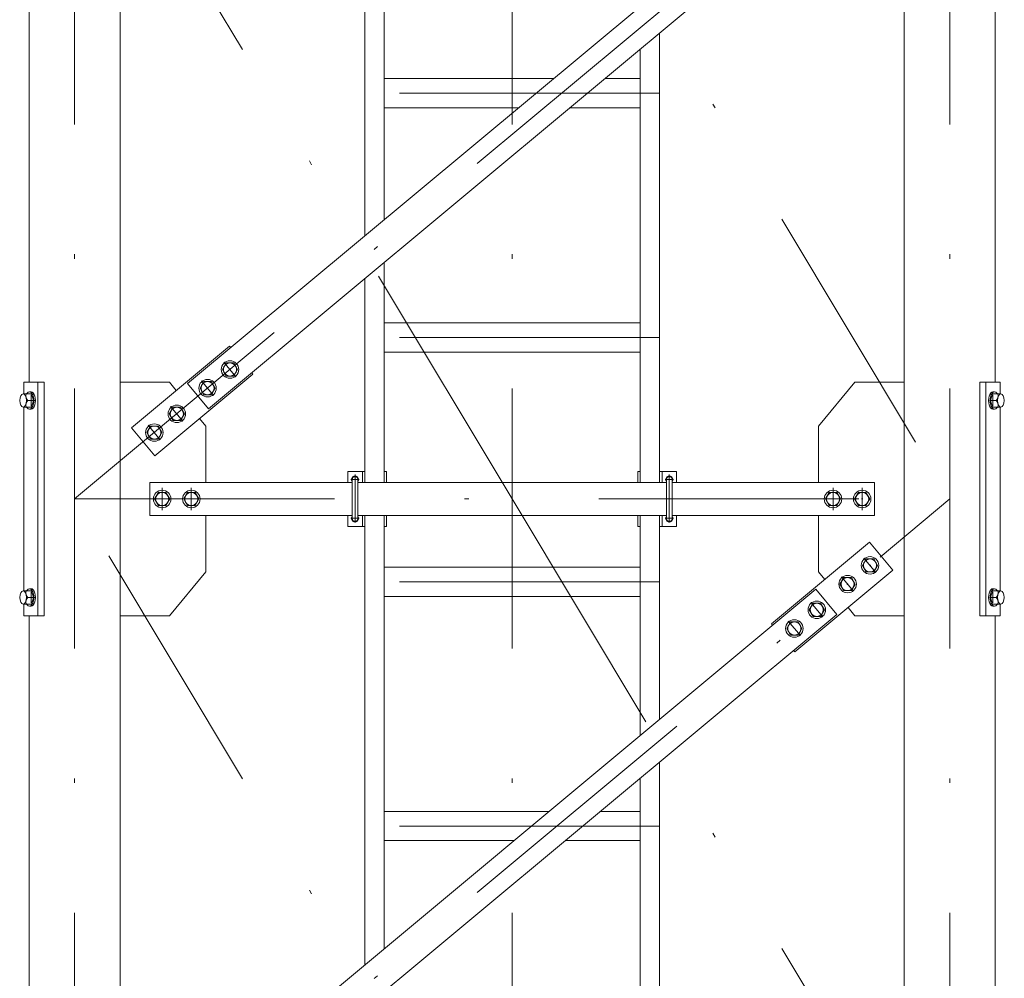
# Model space of a CAD drawing. Extents: x 10 to 584, y 10 to 410.
# Drawn here: x 216 to 238, y 238 to 260 of the extents above; entities that cross this region are included whole.
import ezdxf

# ---------------------------------------------------------------- set-up
doc = ezdxf.new("R2010")
doc.units = 0
doc.header["$LTSCALE"] = 11.88
doc.header["$MEASUREMENT"] = 0
doc.linetypes.add('DASHDOT', pattern=[1, 0.5, -0.25, 0, -0.25])
doc.layers.add('LEVEL001', color=7, linetype='CONTINUOUS')

msp = doc.modelspace()

# ---------------------------------------------------------------- linework, layer by layer
at = {"layer": 'LEVEL001', "color": 1, "linetype": 'DASHDOT', "lineweight": 15}
for p, q in [((216.824, 287.853), (216.824, 77.647)), ((226.824, 287.853), (226.824, 77.647)), ((236.824, 287.853), (236.824, 77.647)), ((226.824, 249.391), (216.824, 266.058)), ((216.824, 249.391), (236.824, 266.058)), ((226.824, 266.058), (236.824, 249.391)), ((230.19, 258.666), (223.457, 258.666)), ((230.19, 253.083), (223.457, 253.083)), ((220.234, 252.517), (220.511, 252.186)), ((219.722, 252.09), (219.998, 251.759)), ((215.741, 251.641), (215.912, 251.641)), ((215.827, 251.768), (215.827, 251.514)), ((237.907, 251.641), (237.735, 251.641)), ((237.812, 251.768), (237.812, 251.514)), ((219.018, 251.504), (219.294, 251.172)), ((218.506, 251.077), (218.782, 250.745)), ((223.326, 249.833), (223.138, 249.833)), ((223.232, 248.857), (223.232, 249.952)), ((230.321, 249.833), (230.51, 249.833)), ((230.415, 248.857), (230.415, 249.952)), ((218.824, 249.645), (218.824, 249.137)), ((219.49, 249.645), (219.49, 249.137)), ((234.157, 249.645), (234.157, 249.137)), ((234.824, 249.645), (234.824, 249.137)), ((226.824, 232.724), (216.824, 249.391)), ((216.824, 232.724), (236.824, 249.391)), ((216.824, 249.391), (236.824, 249.391)), ((226.824, 249.391), (236.824, 232.724)), ((223.326, 248.949), (223.138, 248.949)), ((230.321, 248.949), (230.51, 248.949)), ((234.862, 248.04), (235.138, 247.709)), ((234.35, 247.613), (234.626, 247.282)), ((230.19, 247.499), (223.457, 247.499)), ((215.741, 247.141), (215.912, 247.141)), ((215.827, 247.268), (215.827, 247.014)), ((237.907, 247.141), (237.735, 247.141)), ((237.812, 247.268), (237.812, 247.014)), ((233.646, 247.027), (233.922, 246.695)), ((233.134, 246.6), (233.41, 246.268)), ((230.19, 241.916), (223.457, 241.916))]:
    msp.add_line(p, q, dxfattribs=at)
at = {"layer": 'LEVEL001', "color": 3, "linetype": 'Continuous', "lineweight": 20}
for p, q in [((217.865, 81.299), (217.865, 278.066)), ((235.782, 81.299), (235.782, 278.066)), ((223.457, 265.683), (223.457, 255.407)), ((223.899, 255.775), (223.899, 265.683)), ((215.782, 252.058), (215.782, 263.391)), ((237.865, 252.058), (237.865, 263.391)), ((230.19, 249.766), (230.19, 260.042)), ((229.749, 259.674), (229.749, 249.766)), ((223.899, 258.999), (227.768, 258.999)), ((228.939, 258.999), (229.749, 258.999)), ((226.968, 258.333), (223.899, 258.333)), ((229.749, 258.333), (228.139, 258.333)), ((223.899, 249.766), (223.899, 254.799)), ((223.457, 254.43), (223.457, 249.766)), ((223.899, 253.416), (229.749, 253.416)), ((229.749, 252.749), (223.899, 252.749)), ((220.288, 252.5), (220.201, 252.35)), ((220.461, 252.5), (220.288, 252.5)), ((220.547, 252.35), (220.461, 252.5)), ((220.201, 252.35), (220.288, 252.2)), ((220.461, 252.2), (220.547, 252.35)), ((215.979, 246.724), (215.979, 252.058)), ((219.775, 252.073), (219.689, 251.923)), ((219.949, 252.073), (219.775, 252.073)), ((220.035, 251.923), (219.949, 252.073)), ((220.288, 252.2), (220.461, 252.2)), ((237.646, 246.724), (237.646, 252.058)), ((215.793, 251.841), (215.827, 251.841)), ((219.689, 251.923), (219.775, 251.773)), ((219.949, 251.773), (220.035, 251.923)), ((237.846, 251.841), (237.812, 251.841)), ((215.692, 251.791), (215.649, 251.791)), ((215.692, 251.791), (215.75, 251.791)), ((215.719, 251.699), (215.712, 251.722)), ((215.756, 251.641), (215.88, 251.641)), ((219.775, 251.773), (219.949, 251.773)), ((237.883, 251.641), (237.759, 251.641)), ((237.947, 251.791), (237.889, 251.791)), ((237.92, 251.699), (237.927, 251.722)), ((237.947, 251.791), (237.99, 251.791)), ((215.649, 251.491), (215.75, 251.491)), ((215.66, 251.491), (215.66, 247.291)), ((215.793, 251.441), (215.827, 251.441)), ((219.071, 251.486), (218.985, 251.336)), ((219.244, 251.486), (219.071, 251.486)), ((219.331, 251.336), (219.244, 251.486)), ((237.846, 251.441), (237.812, 251.441)), ((237.99, 251.491), (237.889, 251.491)), ((237.979, 251.491), (237.979, 247.291)), ((218.985, 251.336), (219.071, 251.186)), ((219.071, 251.186), (219.244, 251.186)), ((219.244, 251.186), (219.331, 251.336)), ((218.559, 251.059), (218.472, 250.909)), ((218.732, 251.059), (218.559, 251.059)), ((218.819, 250.909), (218.732, 251.059)), ((218.472, 250.909), (218.559, 250.759)), ((218.559, 250.759), (218.732, 250.759)), ((218.732, 250.759), (218.819, 250.909)), ((223.399, 250.016), (223.399, 249.766)), ((230.249, 250.016), (230.249, 249.766)), ((223.165, 248.949), (223.165, 249.833)), ((223.299, 248.949), (223.299, 249.833)), ((230.349, 248.949), (230.349, 249.833)), ((230.482, 248.949), (230.482, 249.833)), ((230.349, 249.766), (223.299, 249.766)), ((218.737, 249.541), (218.651, 249.391)), ((218.651, 249.391), (218.737, 249.241)), ((218.91, 249.541), (218.737, 249.541)), ((218.997, 249.391), (218.91, 249.541)), ((218.91, 249.241), (218.997, 249.391)), ((219.404, 249.541), (219.317, 249.391)), ((219.317, 249.391), (219.404, 249.241)), ((219.577, 249.541), (219.404, 249.541)), ((219.664, 249.391), (219.577, 249.541)), ((219.577, 249.241), (219.664, 249.391)), ((234.07, 249.541), (233.984, 249.391)), ((233.984, 249.391), (234.07, 249.241)), ((234.244, 249.541), (234.07, 249.541)), ((234.33, 249.391), (234.244, 249.541)), ((234.244, 249.241), (234.33, 249.391)), ((234.737, 249.541), (234.651, 249.391)), ((234.651, 249.391), (234.737, 249.241)), ((234.91, 249.541), (234.737, 249.541)), ((234.997, 249.391), (234.91, 249.541)), ((234.91, 249.241), (234.997, 249.391)), ((218.737, 249.241), (218.91, 249.241)), ((219.404, 249.241), (219.577, 249.241)), ((234.07, 249.241), (234.244, 249.241)), ((234.737, 249.241), (234.91, 249.241)), ((223.299, 249.016), (230.349, 249.016)), ((223.399, 249.016), (223.399, 248.766)), ((223.457, 249.016), (223.457, 238.74)), ((223.899, 239.108), (223.899, 249.016)), ((229.749, 249.016), (229.749, 243.983)), ((230.19, 244.351), (230.19, 249.016)), ((230.249, 249.016), (230.249, 248.766)), ((234.915, 248.023), (234.829, 247.873)), ((235.088, 248.023), (234.915, 248.023)), ((235.175, 247.873), (235.088, 248.023)), ((223.899, 247.833), (229.749, 247.833)), ((234.829, 247.873), (234.915, 247.723)), ((235.088, 247.723), (235.175, 247.873)), ((234.403, 247.596), (234.316, 247.446)), ((234.576, 247.596), (234.403, 247.596)), ((234.663, 247.446), (234.576, 247.596)), ((234.915, 247.723), (235.088, 247.723)), ((215.793, 247.341), (215.827, 247.341)), ((234.316, 247.446), (234.403, 247.296)), ((234.576, 247.296), (234.663, 247.446)), ((237.846, 247.341), (237.812, 247.341)), ((215.692, 247.291), (215.649, 247.291)), ((215.692, 247.291), (215.75, 247.291)), ((215.719, 247.199), (215.712, 247.222)), ((215.756, 247.141), (215.88, 247.141)), ((229.749, 247.166), (223.899, 247.166)), ((234.403, 247.296), (234.576, 247.296)), ((237.883, 247.141), (237.759, 247.141)), ((237.947, 247.291), (237.889, 247.291)), ((237.92, 247.199), (237.927, 247.222)), ((237.947, 247.291), (237.99, 247.291)), ((215.649, 246.991), (215.75, 246.991)), ((215.793, 246.941), (215.827, 246.941)), ((233.699, 247.009), (233.612, 246.859)), ((233.872, 247.009), (233.699, 247.009)), ((233.959, 246.859), (233.872, 247.009)), ((237.846, 246.941), (237.812, 246.941)), ((237.99, 246.991), (237.889, 246.991)), ((215.782, 235.391), (215.782, 246.724)), ((233.612, 246.859), (233.699, 246.709)), ((233.699, 246.709), (233.872, 246.709)), ((233.872, 246.709), (233.959, 246.859)), ((237.865, 235.391), (237.865, 246.724)), ((233.187, 246.582), (233.1, 246.432)), ((233.1, 246.432), (233.187, 246.282)), ((233.36, 246.582), (233.187, 246.582)), ((233.446, 246.432), (233.36, 246.582)), ((233.36, 246.282), (233.446, 246.432)), ((233.187, 246.282), (233.36, 246.282)), ((230.19, 233.099), (230.19, 243.375)), ((229.749, 243.007), (229.749, 233.099)), ((223.899, 242.249), (227.668, 242.249)), ((228.839, 242.249), (229.749, 242.249)), ((226.868, 241.583), (223.899, 241.583)), ((229.749, 241.583), (228.039, 241.583))]:
    msp.add_line(p, q, dxfattribs=at)
for points in [[(219.884, 251.453), (219.404, 252.029), (233.763, 263.995), (234.243, 263.419)], [(219.884, 234.787), (219.404, 235.363), (233.763, 247.328), (234.243, 246.752)]]:
    msp.add_lwpolyline(points, close=True, dxfattribs=at)
for points in [[(220.39, 252.851), (220.363, 252.883), (218.123, 251.016), (218.656, 250.376), (220.897, 252.243), (220.87, 252.275)], [(215.66, 246.991), (215.66, 246.724), (216.127, 246.724), (216.127, 252.058), (215.66, 252.058), (215.66, 251.791)], [(217.865, 252.058), (218.99, 252.058), (219.147, 251.869)], [(233.824, 249.766), (233.824, 251.058), (234.657, 252.058), (235.782, 252.058)], [(237.979, 246.991), (237.979, 246.724), (237.512, 246.724), (237.512, 252.058), (237.979, 252.058), (237.979, 251.791)], [(215.75, 251.491), (215.837, 251.491), (215.88, 251.641), (215.837, 251.791), (215.75, 251.791)], [(237.889, 251.491), (237.802, 251.491), (237.759, 251.641), (237.802, 251.791), (237.889, 251.791)], [(219.681, 251.229), (219.824, 251.058), (219.824, 249.766)], [(223.457, 250.016), (223.065, 250.016), (223.065, 249.766)], [(223.949, 249.766), (223.949, 250.016), (223.899, 250.016)], [(229.699, 249.766), (229.699, 250.016), (229.749, 250.016)], [(230.19, 250.016), (230.582, 250.016), (230.582, 249.766)], [(223.165, 249.766), (218.54, 249.766), (218.54, 249.016), (223.165, 249.016)], [(230.482, 249.016), (235.107, 249.016), (235.107, 249.766), (230.482, 249.766)], [(219.824, 249.016), (219.824, 247.724), (218.99, 246.724), (217.865, 246.724)], [(223.065, 249.016), (223.065, 248.766), (223.457, 248.766)], [(223.899, 248.766), (223.949, 248.766), (223.949, 249.016)], [(229.749, 248.766), (229.699, 248.766), (229.699, 249.016)], [(230.582, 249.016), (230.582, 248.766), (230.19, 248.766)], [(233.967, 247.552), (233.824, 247.724), (233.824, 249.016)], [(233.257, 245.931), (233.284, 245.899), (235.525, 247.766), (234.991, 248.406), (232.75, 246.539), (232.777, 246.507)], [(215.75, 246.991), (215.837, 246.991), (215.88, 247.141), (215.837, 247.291), (215.75, 247.291)], [(237.889, 246.991), (237.802, 246.991), (237.759, 247.141), (237.802, 247.291), (237.889, 247.291)], [(235.782, 246.724), (234.657, 246.724), (234.5, 246.912)]]:
    msp.add_lwpolyline(points, dxfattribs=at)
for centre, radius in [((220.374, 252.35), 0.2), ((220.374, 252.35), 0.15), ((219.862, 251.923), 0.2), ((219.862, 251.923), 0.15), ((219.158, 251.336), 0.2), ((219.158, 251.336), 0.15), ((218.646, 250.909), 0.2), ((218.646, 250.909), 0.15), ((218.824, 249.391), 0.2), ((219.49, 249.391), 0.2), ((234.157, 249.391), 0.2), ((234.824, 249.391), 0.2), ((218.824, 249.391), 0.15), ((219.49, 249.391), 0.15), ((234.157, 249.391), 0.15), ((234.824, 249.391), 0.15), ((235.002, 247.873), 0.2), ((235.002, 247.873), 0.15), ((234.49, 247.446), 0.2), ((234.49, 247.446), 0.15), ((233.785, 246.859), 0.2), ((233.785, 246.859), 0.15), ((233.273, 246.432), 0.2), ((233.273, 246.432), 0.15)]:
    msp.add_circle(centre, radius, dxfattribs=at)
for centre, radius, start, end in [((215.873, 251.756), 0.164, 167.7198, 224.4842), ((215.873, 251.526), 0.164, 135.5158, 192.2802), ((237.766, 251.756), 0.164, 315.5158, 12.2802), ((237.766, 251.526), 0.164, 347.7198, 44.4842), ((223.232, 249.833), 0.0833, 323.1301, 216.8699), ((223.232, 249.833), 0.0667, 0, 180), ((230.415, 249.833), 0.0833, 323.1301, 216.8699), ((230.415, 249.833), 0.0667, 0, 180), ((223.232, 248.949), 0.0833, 143.1301, 36.8699), ((223.232, 248.949), 0.0667, 180, 0), ((230.415, 248.949), 0.0833, 143.1301, 36.8699), ((230.415, 248.949), 0.0667, 180, 0), ((215.873, 247.256), 0.164, 167.7198, 224.4842), ((215.873, 247.026), 0.164, 135.5158, 192.2802), ((237.766, 247.256), 0.164, 315.5158, 12.2802), ((237.766, 247.026), 0.164, 347.7198, 44.4842)]:
    msp.add_arc(centre, radius, start, end, dxfattribs=at)
for centre, major_axis, start_param, end_param in [((215.793, 251.641), (0, -0.2), -0.722734, 3.864327), ((215.827, 251.641), (0, -0.2), 0, 3.141593), ((237.812, 251.641), (0, 0.2), 0, 3.141593), ((237.846, 251.641), (0, 0.2), -0.722734, 3.864327), ((215.793, 247.141), (0, -0.2), -0.722734, 3.864327), ((215.827, 247.141), (0, -0.2), 0, 3.141593), ((237.812, 247.141), (0, 0.2), 0, 3.141593), ((237.846, 247.141), (0, 0.2), -0.722734, 3.864327)]:
    msp.add_ellipse(centre, major_axis=major_axis, ratio=0.500001, start_param=start_param, end_param=end_param, dxfattribs=at)
for centre, major_axis in [((215.649, 251.641), (0, -0.15)), ((237.99, 251.641), (0, 0.15)), ((215.649, 247.141), (0, -0.15)), ((237.99, 247.141), (0, 0.15))]:
    msp.add_ellipse(centre, major_axis=major_axis, ratio=0.499997, dxfattribs=at)
at = {"layer": 'LEVEL001', "color": 1}
for p in [(215.827, 251.641), (237.812, 251.641), (219.158, 251.336), (218.646, 250.909), (218.824, 249.391), (219.49, 249.391), (234.157, 249.391), (234.824, 249.391), (235.002, 247.873), (234.49, 247.446), (215.827, 247.141), (237.812, 247.141)]:
    msp.add_point(p, dxfattribs=at)

doc.saveas('drawing.dxf')
